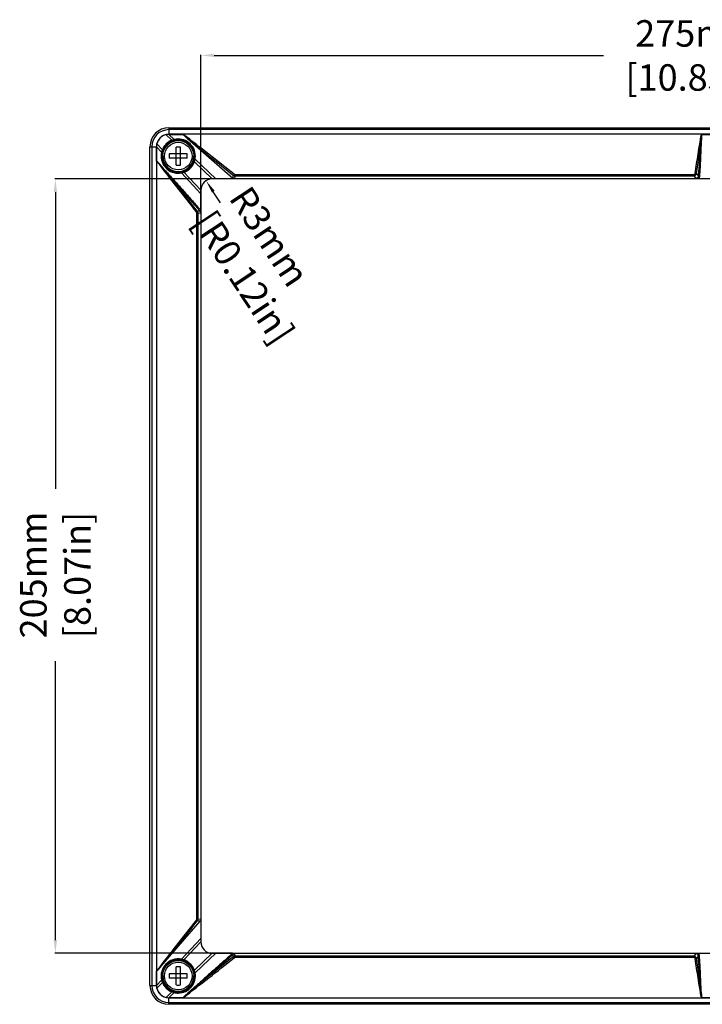
# Model space of a CAD drawing. Extents: x 894 to 1956, y 696 to 1191.
# Drawn here: x 894 to 1074, y 840 to 1101 of the extents above; entities that cross this region are included whole.
import ezdxf

# ---------------------------------------------------------------- set-up
doc = ezdxf.new("R2010")
doc.units = 0
doc.header["$LTSCALE"] = 10
doc.layers.get('0').update_dxf_attribs({"linetype": 'CONTINUOUS', "lineweight": 25})
doc.layers.get('DEFPOINTS').update_dxf_attribs({"linetype": 'CONTINUOUS'})
for name, color, linetype in [('AUSFORMSCHRAEGEN', 7, 'CONTINUOUS'), ('KONSTRUKTIONSELEMENTE', 7, 'CONTINUOUS'), ('RUNDUNGEN', 7, 'CONTINUOUS'), ('ZEICHNUNGSBEMASSUNGEN', 7, 'CONTINUOUS')]:
    doc.layers.add(name, color=color, linetype=linetype)
doc.dimstyles.new('DIMSTYLE_1', dxfattribs={"dimtxt": 7, "dimasz": 3.5, "dimexe": 0.18, "dimexo": 0.0625, "dimgap": 0.09, "dimtad": 0, "dimdec": 1, "dimdsep": 46, "dimtxsty": 'Standard', "dimblk": '_FILLED', "dimcen": 0.09, "dimclrd": 2, "dimclrt": 4, "dimadec": 0, "dimazin": 0, "dimtp": 0.3, "dimtm": 0.3, "dimtfac": 1, "dimtdec": 1, "dimtofl": 0, "dimtmove": 0, "dimatfit": 3, "dimldrblk": '_FILLED', "dimfxl": 0, "dimarcsym": 0})

# ---------------------------------------------------------------- blocks, each defined once
blk = doc.blocks.new('_FILLED')
at = {"color": 0, "linetype": 'ByBlock'}
blk.add_solid([(0, 0), (-1, 0.125), (-1, -0.125)], dxfattribs=at)
blk = doc.blocks.new('*D70')
at = {"layer": 'DEFPOINTS', "color": 0, "linetype": 'Continuous'}
for p in [(941.71, 1091.45), (941.71, 1050.4), (1216.71, 1049.85)]:
    blk.add_point(p, dxfattribs=at)
at = {"layer": 'ZEICHNUNGSBEMASSUNGEN', "color": 0, "linetype": 'Continuous', "lineweight": -2}
for p, q in [((941.71, 1050.47), (941.71, 1091.63)), ((1216.71, 1049.92), (1216.71, 1091.63))]:
    blk.add_line(p, q, dxfattribs=at)
at = {"layer": 'ZEICHNUNGSBEMASSUNGEN', "color": 2, "linetype": 'Continuous', "lineweight": -2}
for p, q in [((945.21, 1091.45), (1048.32, 1091.45)), ((1213.21, 1091.45), (1098.66, 1091.45))]:
    blk.add_line(p, q, dxfattribs=at)
at = {"layer": 'ZEICHNUNGSBEMASSUNGEN', "color": 2, "linetype": 'Continuous', "lineweight": -2, "xscale": 3.5, "yscale": 3.5, "zscale": 3.5, "rotation": 180}
blk.add_blockref('_FILLED', (941.71, 1091.45), dxfattribs=at)
at = {"layer": 'ZEICHNUNGSBEMASSUNGEN', "color": 2, "linetype": 'Continuous', "lineweight": -2, "xscale": 3.5, "yscale": 3.5, "zscale": 3.5}
blk.add_blockref('_FILLED', (1216.71, 1091.45), dxfattribs=at)
at = {"layer": 'ZEICHNUNGSBEMASSUNGEN', "color": 4, "linetype": 'Continuous', "insert": (1073.49, 1100.78), "char_height": 7, "attachment_point": 2}
blk.add_mtext('275mm\\P [10.83in]', dxfattribs=at)
blk = doc.blocks.new('*D71')
at = {"layer": 'DEFPOINTS', "color": 0, "linetype": 'Continuous'}
for p in [(950.65, 1058.8), (903.17, 853.8), (950.1, 853.8)]:
    blk.add_point(p, dxfattribs=at)
at = {"layer": 'ZEICHNUNGSBEMASSUNGEN', "color": 0, "linetype": 'Continuous', "lineweight": -2}
for p, q in [((950.59, 1058.8), (902.99, 1058.8)), ((950.04, 853.8), (902.99, 853.8))]:
    blk.add_line(p, q, dxfattribs=at)
at = {"layer": 'ZEICHNUNGSBEMASSUNGEN', "color": 2, "linetype": 'Continuous', "lineweight": -2}
for p, q in [((903.17, 1055.3), (903.17, 976.78)), ((903.17, 857.3), (903.17, 931.1))]:
    blk.add_line(p, q, dxfattribs=at)
at = {"layer": 'ZEICHNUNGSBEMASSUNGEN', "color": 2, "linetype": 'Continuous', "lineweight": -2, "xscale": 3.5, "yscale": 3.5, "zscale": 3.5}
for p, rotation in [((903.17, 1058.8), 90), ((903.17, 853.8), 270)]:
    blk.add_blockref('_FILLED', p, dxfattribs=dict(at, rotation=rotation))
at = {"layer": 'ZEICHNUNGSBEMASSUNGEN', "color": 4, "linetype": 'Continuous', "insert": (893.84, 953.94), "char_height": 7, "attachment_point": 2, "rotation": 90}
blk.add_mtext('205mm\\P [8.07in]', dxfattribs=at)
blk = doc.blocks.new('*D72')
at = {"layer": 'DEFPOINTS', "color": 0, "linetype": 'Continuous'}
for p in [(943.05, 1058.3), (944.71, 1055.8)]:
    blk.add_point(p, dxfattribs=at)
at = {"layer": 'ZEICHNUNGSBEMASSUNGEN', "color": 2, "linetype": 'Continuous', "lineweight": -2}
blk.add_line((946.92, 1052.47), (944.98, 1055.38), dxfattribs=at)
at = {"layer": 'ZEICHNUNGSBEMASSUNGEN', "color": 2, "linetype": 'Continuous', "lineweight": -2, "xscale": 3.5, "yscale": 3.5, "zscale": 3.5, "rotation": 123.5674688413208}
blk.add_blockref('_FILLED', (943.05, 1058.3), dxfattribs=at)
at = {"layer": 'ZEICHNUNGSBEMASSUNGEN', "color": 4, "linetype": 'Continuous', "insert": (954.74, 1057.55), "char_height": 7, "attachment_point": 1, "rotation": 303.5675}
blk.add_mtext('R3mm\\P [R0.12in]', dxfattribs=at)

msp = doc.modelspace()

# ---------------------------------------------------------------- linework, layer by layer
at = {"color": 7, "linetype": 'Continuous'}
for p, q in [((945.65, 1058.8), (944.71, 1058.8)), ((941.71, 1055.8), (941.71, 1054.86)), ((941.71, 857.74), (941.71, 856.8)), ((944.71, 853.8), (945.65, 853.8))]:
    msp.add_line(p, q, dxfattribs=at)
for centre, radius, start, end in [((933.21, 1067.3), 3.25, 102.8522, 167.1478), ((933.21, 1067.3), 3.25, 90.0067, 102.8455), ((933.21, 1067.3), 3.25, 167.1545, 179.9933), ((944.71, 1055.8), 3, 90, 180), ((944.71, 856.8), 3, 180, 270), ((933.21, 845.3), 3.25, 180.0067, 192.8455), ((933.21, 845.3), 3.25, 192.8522, 257.1478), ((933.21, 845.3), 3.25, 257.1545, 269.9933)]:
    msp.add_arc(centre, radius, start, end, dxfattribs=at)
at = {"layer": 'AUSFORMSCHRAEGEN', "color": 7, "linetype": 'Continuous'}
for p, q in [((933.21, 1072.3), (1225.21, 1072.3)), ((928.21, 845.3), (928.21, 1067.3)), ((1225.21, 840.3), (933.21, 840.3))]:
    msp.add_line(p, q, dxfattribs=at)
for centre, start, end in [((933.21, 1067.3), 90, 180), ((933.21, 845.3), 180, 270)]:
    msp.add_arc(centre, 5, start, end, dxfattribs=at)
at = {"layer": 'KONSTRUKTIONSELEMENTE', "color": 7, "linetype": 'Continuous'}
for p, q in [((935.13, 1062.42), (935.13, 1067.18)), ((936.28, 1062.42), (936.28, 1067.18)), ((938.09, 1065.38), (933.33, 1065.38)), ((938.09, 1064.23), (933.33, 1064.23)), ((935.13, 845.42), (935.13, 850.18)), ((936.28, 845.42), (936.28, 850.18)), ((938.09, 848.38), (933.33, 848.38)), ((938.09, 847.23), (933.33, 847.23))]:
    msp.add_line(p, q, dxfattribs=at)
for centre in [(935.71, 1064.8), (935.71, 847.8)]:
    msp.add_circle(centre, 4.12, dxfattribs=at)
at = {"layer": 'KONSTRUKTIONSELEMENTE', "color": 9, "linetype": 'Continuous'}
for centre in [(935.71, 1064.8), (935.71, 847.8)]:
    msp.add_circle(centre, 3.65, dxfattribs=at)
at = {"layer": 'KONSTRUKTIONSELEMENTE', "color": 7, "linetype": 'Continuous'}
for centre, radius, start, end in [((935.71, 1056.95), 10.25, 86.7832, 93.2168), ((943.54, 1064.8), 10.23, 176.7813, 180.0021), ((943.55, 1064.8), 10.24, 179.9991, 183.2175), ((927.86, 1064.8), 10.24, 359.9991, 3.2175), ((927.87, 1064.8), 10.23, 356.7813, 0.0021), ((935.71, 1072.65), 10.25, 266.7832, 273.2168), ((935.71, 839.95), 10.25, 86.7832, 93.2168), ((943.54, 847.8), 10.23, 176.7813, 180.0021), ((943.55, 847.8), 10.24, 179.9991, 183.2175), ((927.86, 847.8), 10.24, 359.9991, 3.2175), ((927.87, 847.8), 10.23, 356.7813, 0.0021), ((935.71, 855.65), 10.25, 266.7832, 273.2168)]:
    msp.add_arc(centre, radius, start, end, dxfattribs=at)
at = {"layer": 'RUNDUNGEN', "color": 9, "linetype": 'Continuous'}
for p, q in [((933.21, 1072.3), (933.21, 1070.6)), ((1225.21, 1071.8), (933.21, 1071.8)), ((932.48, 1070.47), (934.02, 1069)), ((1225.21, 1070.6), (933.21, 1070.6)), ((933.21, 1070.55), (934.64, 1069.2)), ((928.21, 1067.3), (929.91, 1067.3)), ((928.71, 1067.3), (928.71, 845.3)), ((929.91, 1067.3), (929.91, 845.3)), ((929.96, 1067.3), (931.31, 1065.87)), ((930.04, 1068.02), (931.5, 1066.49)), ((939.99, 1063.31), (944.71, 1058.8)), ((940.16, 1063.98), (945.65, 1058.8)), ((936.53, 1060.34), (941.71, 1054.86)), ((937.2, 1060.52), (941.71, 1055.8)), ((950.2, 1058.98), (950.32, 1059.7)), ((950.55, 1059.99), (950.32, 1059.7)), ((950.65, 1058.8), (950.78, 1059.55)), ((950.78, 1059.91), (950.78, 1059.55)), ((950.78, 1059.91), (1072.23, 1059.91)), ((950.78, 1059.55), (1072.23, 1059.55)), ((1072.23, 1059.91), (1072.23, 1059.55)), ((1072.23, 1059.55), (1072.76, 1058.94)), ((1072.94, 1060.16), (1073.4, 1059.62)), ((940.81, 1050.19), (941.37, 1050.28)), ((940.6, 1049.73), (940.95, 1049.73)), ((940.95, 1049.73), (941.57, 1049.83)), ((940.52, 862.65), (940.81, 862.41)), ((940.6, 862.88), (940.95, 862.88)), ((941.71, 862.75), (940.95, 862.88)), ((941.53, 862.29), (940.81, 862.41)), ((936.53, 852.26), (941.71, 857.74)), ((937.2, 852.08), (941.71, 856.8)), ((939.99, 849.3), (944.71, 853.8)), ((940.16, 848.62), (945.65, 853.8)), ((950.32, 852.9), (950.22, 853.46)), ((950.78, 853.05), (950.68, 853.67)), ((950.78, 852.69), (950.78, 853.05)), ((1072.76, 853.66), (1072.23, 853.05)), ((1072.23, 852.69), (1072.23, 853.05)), ((1072.58, 852.39), (1072.94, 852.44)), ((1073.4, 852.98), (1072.94, 852.44)), ((928.21, 845.3), (929.91, 845.3)), ((929.96, 845.3), (931.31, 846.73)), ((930.04, 844.58), (931.5, 846.11)), ((932.48, 842.13), (934.02, 843.6)), ((933.21, 842.05), (934.64, 843.4)), ((933.21, 840.3), (933.21, 842)), ((933.21, 842), (1225.21, 842)), ((933.21, 840.8), (1225.21, 840.8))]:
    msp.add_line(p, q, dxfattribs=at)
at = {"layer": 'RUNDUNGEN', "color": 7, "linetype": 'Continuous'}
for p, q in [((933.21, 1070.55), (937.03, 1070.55)), ((938.18, 1069.43), (950.2, 1058.98)), ((1074.22, 1070.55), (1084.19, 1070.55)), ((929.96, 1063.47), (929.96, 1067.3)), ((1073.37, 1058.8), (945.65, 1058.8)), ((1085.15, 1058.8), (1073.37, 1058.8)), ((941.71, 1054.86), (941.71, 1050.41)), ((941.71, 1050.4), (941.71, 857.74)), ((931.08, 850.28), (941.53, 862.29)), ((945.65, 853.8), (1212.76, 853.8)), ((929.96, 845.3), (929.96, 849.13)), ((937.03, 842.05), (933.21, 842.05)), ((1084.19, 842.05), (1074.22, 842.05))]:
    msp.add_line(p, q, dxfattribs=at)
at = {"layer": 'RUNDUNGEN', "color": 9, "linetype": 'Continuous'}
for centre in [(935.71, 1064.8), (935.71, 847.8)]:
    msp.add_circle(centre, 4.26, dxfattribs=at)
for centre, radius, start, end in [((933.21, 1067.3), 4.5, 90, 180), ((933.21, 1067.3), 3.3, 90, 180), ((935.69, 1064.82), 4.51, 111.7712, 158.2288), ((935.71, 1064.8), 4.34, 111.8599, 158.1401), ((935.67, 1064.86), 4.46, 103.4459, 111.7787), ((935.71, 1064.8), 4.35, 103.644, 111.8626), ((935.71, 1064.8), 4.53, 359.8745, 103.6435), ((935.71, 1064.81), 4.33, 349.6277, 103.6449), ((256.14, 185), 1117.06, 51.5639, 52.44381), ((2018.82, 2405.5), 1718.39, 231.03342, 231.5521), ((443.32, 1152.06), 636.28, 351.69619, 352.54993), ((935.64, 1064.83), 4.46, 158.2141, 166.5614), ((935.71, 1064.8), 4.35, 158.1379, 166.3555), ((1814.22, 1743.36), 1115.42, 217.55562, 218.43682), ((935.71, 1064.8), 4.53, 166.3548, 180.0016), ((935.71, 1064.8), 4.53, 180.0001, 280.3667), ((935.7, 1064.8), 4.33, 166.355, 280.3724), ((935.69, 1064.81), 4.35, 289.1892, 340.8108), ((935.7, 1064.81), 4.34, 340.8051, 349.628), ((935.73, 1064.79), 4.51, 340.853, 349.7158), ((935.71, 1064.8), 4.53, 349.633, 359.8749), ((-410.56, -22.75), 1725.51, 38.44827, 38.96457), ((935.69, 1064.81), 4.34, 280.3718, 289.1952), ((935.72, 1064.78), 4.51, 280.2865, 289.1447), ((950.82, 1060.5), 0.946, 237.9751, 267.5477), ((1082.66, 1127.98), 68.51, 261.5391, 261.8372), ((940.72, 1049.72), 1.2, 35.0751, 41.4781), ((876.7, 1130.65), 102.88, 308.3352, 308.5433), ((940.01, 1049.69), 0.946, 2.4534, 32.0238), ((941.06, 1049.86), 0.509, 4.0698, 18.1461), ((941.05, 1049.86), 0.518, 357.1232, 4.0893), ((1814.28, 169.2), 1115.5, 141.5632, 142.44434), ((940.01, 862.92), 0.946, 327.9738, 357.549), ((-403.09, 1929.39), 1715.96, 321.03304, 321.55246), ((935.71, 847.8), 4.53, 79.6334, 193.6432), ((935.72, 847.82), 4.51, 70.8528, 79.7159), ((257.56, 1725.79), 1114.75, 307.55524, 308.43697), ((2016.27, -489.71), 1714.31, 128.44729, 128.9672), ((950.79, 852.82), 1.2, 125.0588, 131.4594), ((954.16, 857.21), 5.43, 223.1002, 223.5893), ((950.81, 852.93), 0.794, 132.3849, 137.1951), ((950.82, 852.1), 0.946, 92.4519, 122.0253), ((866.63, 786.24), 107, 38.3392, 38.5393), ((448.42, 761.27), 631.14, 7.44508, 8.30616), ((935.7, 847.8), 4.33, 79.6277, 193.6449), ((935.69, 847.8), 4.34, 70.8051, 79.6279), ((935.69, 847.79), 4.35, 19.1892, 70.8108), ((935.71, 847.79), 4.33, 256.355, 10.3724), ((935.71, 847.81), 4.53, 270.0004, 10.3667), ((935.7, 847.79), 4.34, 10.3718, 19.1952), ((935.72, 847.82), 4.51, 10.2865, 19.1448), ((933.21, 845.3), 4.5, 180, 270), ((933.21, 845.3), 3.3, 180, 270), ((935.65, 847.77), 4.46, 193.4459, 201.7787), ((935.71, 847.8), 4.35, 193.644, 201.8625), ((935.69, 847.79), 4.51, 201.7712, 248.2288), ((935.71, 847.8), 4.34, 201.8599, 248.1401), ((935.67, 847.74), 4.46, 248.2177, 256.5571), ((935.71, 847.81), 4.35, 248.1377, 256.3558), ((935.71, 847.81), 4.53, 256.3553, 270.0011)]:
    msp.add_arc(centre, radius, start, end, dxfattribs=at)
at = {"layer": 'RUNDUNGEN', "color": 7, "linetype": 'Continuous'}
for centre in [(935.71, 1064.8), (935.71, 847.8)]:
    msp.add_arc(centre, 4.12, 180, 0, dxfattribs=at)
at = {"layer": 'RUNDUNGEN', "color": 9, "linetype": 'Continuous'}
for points, start_tangent, end_tangent in [([(934.09, 1068.83), (934.05, 1068.92), (934.02, 1069)], (-0.712981, 0.701184), (-0.373116, 0.927785)), ([(934.68, 1069.02), (934.66, 1069.11), (934.64, 1069.2)], (-0.718648, 0.695374), (-0.237189, 0.971464)), ([(1072.58, 1060.21), (1073.36, 1065.33), (1074.22, 1070.55)], (0.146426, 0.989222), (0.168708, 0.985666)), ([(1074.24, 1069.55), (1074.1, 1067.95), (1073.96, 1066.34), (1073.82, 1064.72), (1073.68, 1063.07), (1073.54, 1061.38), (1073.4, 1059.62)], (-0.084474, -0.996426), (-0.07677, -0.997049)), ([(1074.24, 1069.56), (1074.16, 1067.94), (1074.08, 1066.34), (1074.01, 1064.71), (1073.93, 1063.06), (1073.84, 1061.37), (1073.74, 1059.61)], (-0.048766, -0.99881), (-0.059773, -0.998212)), ([(931.68, 1066.42), (931.59, 1066.45), (931.5, 1066.49)], (-0.701188, 0.712976), (-0.927785, 0.373116)), ([(931.49, 1065.82), (931.4, 1065.85), (931.31, 1065.87)], (-0.695533, 0.718494), (-0.971464, 0.237186)), ([(937.2, 1060.52), (937.4, 1060.59), (937.6, 1060.68), (937.82, 1060.79), (938.07, 1060.93), (938.33, 1061.1), (938.59, 1061.3), (938.86, 1061.54), (939.11, 1061.8), (939.31, 1062.05), (939.48, 1062.29), (939.62, 1062.51), (939.74, 1062.72), (939.83, 1062.92), (939.91, 1063.11), (939.99, 1063.31)], (0.945552, 0.325472), (0.325472, 0.945552)), ([(939.8, 1063.39), (939.89, 1063.34), (939.99, 1063.31)], (0.075603, -0.997138), (0.945044, -0.326942)), ([(939.97, 1064.03), (940.07, 1064), (940.16, 1063.98)], (0.182382, -0.983228), (0.983862, -0.178928)), ([(931.08, 1062.33), (932.09, 1061.19), (933.12, 1060.05), (934.16, 1058.88), (935.21, 1057.71), (936.27, 1056.52), (937.34, 1055.33), (938.41, 1054.13), (939.48, 1052.93), (940.56, 1051.72), (941.62, 1050.51)], (0.665879, -0.746059), (0.661743, -0.749731)), ([(931.09, 1062.32), (932.07, 1061.17), (933.07, 1060), (934.08, 1058.81), (935.1, 1057.61), (936.14, 1056.4), (937.18, 1055.18), (938.22, 1053.96), (939.27, 1052.73), (940.32, 1051.51), (941.37, 1050.28)], (0.649465, -0.760392), (0.652252, -0.758002)), ([(937.12, 1060.71), (937.17, 1060.61), (937.2, 1060.52)], (0.997138, -0.075607), (0.326942, -0.945045)), ([(936.48, 1060.54), (936.51, 1060.44), (936.53, 1060.34)], (0.983228, -0.182382), (0.178931, -0.983862)), ([(950.55, 1059.99), (950.66, 1059.93), (950.78, 1059.91)], (0.783088, -0.621911), (0.99992, 0.012679)), ([(1072.23, 1059.91), (1072.36, 1059.93), (1072.47, 1059.99), (1072.55, 1060.09), (1072.58, 1060.21)], (0.999992, 0.003878), (0.154938, 0.987924)), ([(1072.23, 1059.55), (1072.46, 1059.63), (1072.68, 1059.77), (1072.84, 1059.95), (1072.94, 1060.16)], (0.984244, 0.176816), (0.318794, 0.947824)), ([(1072.84, 1058.93), (1072.76, 1058.94)], (-0.998455, 0.055572), (-0.98919, 0.146638)), ([(1073, 1058.94), (1072.92, 1058.93), (1072.84, 1058.93)], (-0.983958, -0.178401), (-0.998455, 0.055572)), ([(1073.4, 1059.62), (1073.4, 1059.45), (1073.37, 1059.29), (1073.31, 1059.14), (1073.21, 1059.03), (1073.07, 1058.96), (1073, 1058.94)], (0.065269, -0.997868), (-0.983958, -0.178401)), ([(1073.74, 1059.61), (1073.72, 1059.43), (1073.68, 1059.25), (1073.61, 1059.08), (1073.5, 1058.93), (1073.37, 1058.8)], (-0.059826, -0.998209), (-0.791863, -0.610699)), ([(1073.4, 1059.62), (1073.5, 1059.62), (1073.62, 1059.61), (1073.74, 1059.61)], (0.999975, -0.007031), (0.998233, -0.059429)), ([(941.37, 1050.28), (941.44, 1050.35), (941.53, 1050.43), (941.62, 1050.51)], (0.724447, 0.68933), (0.747816, 0.663906)), ([(941.37, 1050.28), (941.46, 1050.19), (941.52, 1050.08), (941.55, 1050.02)], (0.732941, -0.680292), (0.310311, -0.950635)), ([(940.6, 1049.73), (940.58, 1049.85), (940.52, 1049.96)], (0.013502, 0.999909), (-0.621718, 0.783241)), ([(940.6, 862.88), (940.6, 879.19), (940.6, 896.76), (940.6, 915.68), (940.6, 936.06), (940.6, 958.01), (940.6, 981.66), (940.6, 1006.79), (940.6, 1029.65), (940.6, 1049.73)], (-0.00004, 1), (0.000192, 1)), ([(940.95, 862.88), (940.95, 879.19), (940.95, 896.76), (940.95, 915.68), (940.95, 936.06), (940.95, 958.01), (940.95, 981.66), (940.95, 1006.79), (940.95, 1029.65), (940.95, 1049.73)], (0.000028, 1), (-0.000136, 1)), ([(940.52, 862.65), (940.58, 862.76), (940.6, 862.88)], (0.622265, 0.782807), (-0.011746, 0.999931)), ([(936.48, 852.06), (936.51, 852.16), (936.53, 852.26)], (0.983229, 0.182377), (0.17893, 0.983862)), ([(949.99, 853.72), (948.9, 852.75), (947.81, 851.78), (946.72, 850.81), (945.63, 849.84), (944.54, 848.87), (943.46, 847.91), (942.39, 846.94), (941.32, 845.99), (940.27, 845.04), (939.22, 844.1), (938.18, 843.18)], (-0.749915, -0.661534), (-0.746067, -0.665871)), ([(950.22, 853.46), (949.12, 852.51), (948.01, 851.56), (946.9, 850.61), (945.79, 849.66), (944.68, 848.72), (943.58, 847.78), (942.48, 846.84), (941.39, 845.92), (940.31, 844.99), (939.24, 844.08), (938.18, 843.18)], (-0.757881, -0.652393), (-0.760389, -0.649468)), ([(949.99, 853.72), (950.08, 853.62), (950.16, 853.54), (950.19, 853.5)], (0.663709, -0.747991), (0.683411, -0.730033)), ([(950.68, 853.67), (950.55, 853.66), (950.43, 853.62), (950.32, 853.55), (950.27, 853.51)], (-0.998775, 0.049473), (-0.739232, -0.673451)), ([(950.78, 852.69), (950.66, 852.67), (950.55, 852.61)], (-0.999926, 0.012163), (-0.782953, -0.622081)), ([(1072.23, 853.05), (1044.42, 853.05), (1018.5, 853.05), (994.33, 853.05), (971.79, 853.05), (950.78, 853.05)], (-1, -0.000001), (-1, -0.000138)), ([(1072.23, 852.69), (1044.42, 852.69), (1018.5, 852.69), (994.33, 852.69), (971.79, 852.69), (950.78, 852.69)], (-1, 0.000001), (-1, 0.000195)), ([(1072.94, 852.44), (1072.84, 852.65), (1072.67, 852.84), (1072.46, 852.98), (1072.23, 853.05)], (-0.31888, 0.947795), (-0.984271, 0.176664)), ([(1072.58, 852.39), (1072.55, 852.51), (1072.47, 852.61), (1072.36, 852.68), (1072.23, 852.69)], (-0.153938, 0.988081), (-0.99998, 0.006379)), ([(1074.22, 842.05), (1073.36, 847.27), (1072.58, 852.39)], (-0.168702, 0.985667), (-0.146387, 0.989227)), ([(1072.84, 853.67), (1072.76, 853.66)], (-0.998504, -0.054678), (-0.989345, -0.145593)), ([(1073, 853.66), (1072.92, 853.67), (1072.84, 853.67)], (-0.983753, 0.179528), (-0.998504, -0.054678)), ([(1073.4, 852.98), (1073.4, 853.15), (1073.37, 853.32), (1073.31, 853.46), (1073.21, 853.57), (1073.08, 853.64), (1073, 853.66)], (0.065714, 0.997838), (-0.983753, 0.179528)), ([(1073.74, 853), (1073.71, 853.22), (1073.65, 853.44), (1073.53, 853.64), (1073.37, 853.8)], (-0.060387, 0.998175), (-0.790879, 0.611973)), ([(1073.74, 853), (1073.62, 852.99), (1073.5, 852.99), (1073.4, 852.98)], (-0.998198, -0.06), (-0.999981, -0.00622)), ([(1074.24, 843.05), (1074.1, 844.65), (1073.96, 846.27), (1073.82, 847.9), (1073.68, 849.56), (1073.53, 851.25), (1073.4, 852.98)], (-0.084491, 0.996424), (-0.076367, 0.99708)), ([(1074.24, 843.05), (1074.16, 844.66), (1074.08, 846.28), (1074.01, 847.91), (1073.93, 849.57), (1073.84, 851.26), (1073.74, 853)], (-0.048737, 0.998812), (-0.060348, 0.998177)), ([(937.12, 851.89), (937.17, 851.99), (937.2, 852.08)], (0.997138, 0.075601), (0.326941, 0.945045)), ([(939.99, 849.3), (939.91, 849.49), (939.83, 849.69), (939.73, 849.9), (939.61, 850.11), (939.47, 850.34), (939.3, 850.58), (939.1, 850.81), (938.9, 851.03), (938.68, 851.22), (938.47, 851.4), (938.24, 851.56), (938.03, 851.7), (937.81, 851.82), (937.61, 851.92), (937.4, 852.01), (937.2, 852.08)], (-0.325472, 0.945552), (-0.945552, 0.325472)), ([(939.8, 849.22), (939.89, 849.26), (939.99, 849.3)], (0.075599, 0.997138), (0.945044, 0.326942)), ([(939.97, 848.57), (940.07, 848.6), (940.16, 848.62)], (0.182378, 0.983228), (0.983862, 0.178931)), ([(931.49, 846.78), (931.4, 846.75), (931.31, 846.73)], (-0.695387, -0.718635), (-0.971464, -0.237189)), ([(931.68, 846.19), (931.59, 846.15), (931.5, 846.11)], (-0.701185, -0.712979), (-0.927785, -0.373116)), ([(934.09, 843.77), (934.05, 843.68), (934.02, 843.6)], (-0.71298, -0.701184), (-0.373116, -0.927785)), ([(934.68, 843.58), (934.66, 843.49), (934.64, 843.4)], (-0.718511, -0.695515), (-0.237187, -0.971464))]:
    msp.add_spline(points, degree=3, dxfattribs=dict(at, start_tangent=start_tangent, end_tangent=end_tangent))
at = {"layer": 'RUNDUNGEN', "color": 7, "linetype": 'Continuous'}
for points, start_tangent, end_tangent in [([(938.18, 1069.43), (938.1, 1069.49), (938.03, 1069.56), (937.96, 1069.62), (937.89, 1069.68), (937.82, 1069.74), (937.76, 1069.79), (937.71, 1069.84), (937.65, 1069.89), (937.6, 1069.94), (937.55, 1069.99), (937.5, 1070.03), (937.46, 1070.07), (937.41, 1070.11), (937.37, 1070.15), (937.33, 1070.19), (937.3, 1070.22), (937.26, 1070.25), (937.19, 1070.32), (937.13, 1070.38), (937.08, 1070.44), (937.04, 1070.49), (937.03, 1070.55)], (-0.754662, 0.656114), (0.960906, 0.276875)), ([(1074.22, 1070.55), (1074.26, 1070.48), (1074.26, 1070.39), (1074.27, 1070.34), (1074.27, 1070.29), (1074.27, 1070.24), (1074.27, 1070.18), (1074.27, 1070.12), (1074.26, 1070.06), (1074.26, 1069.99), (1074.26, 1069.91), (1074.25, 1069.83), (1074.25, 1069.75), (1074.24, 1069.66), (1074.24, 1069.55)], (0.829727, -0.558169), (-0.069756, -0.997564)), ([(929.96, 1063.47), (930.02, 1063.46), (930.07, 1063.42), (930.12, 1063.37), (930.19, 1063.31), (930.25, 1063.25), (930.29, 1063.21), (930.32, 1063.17), (930.36, 1063.14), (930.4, 1063.09), (930.44, 1063.05), (930.48, 1063.01), (930.52, 1062.96), (930.57, 1062.91), (930.61, 1062.86), (930.66, 1062.8), (930.72, 1062.74), (930.77, 1062.68), (930.83, 1062.62), (930.89, 1062.55), (930.95, 1062.48), (931.01, 1062.4), (931.08, 1062.32)], (0.272726, 0.962092), (0.656059, -0.75471)), ([(950.65, 1058.8), (950.48, 1058.82), (950.33, 1058.88), (950.2, 1058.98)], (-1, 0), (-0.75471, 0.656059)), ([(1073.37, 1058.8), (1073.07, 1058.84), (1072.76, 1058.94)], (-1, 0.000013), (-0.923937, 0.382545)), ([(941.71, 1050.4), (941.67, 1050.11), (941.57, 1049.83)], (0.000034, -1), (-0.452657, -0.891685)), ([(941.71, 862.75), (941.68, 862.58), (941.62, 862.43), (941.53, 862.29)], (0, -1), (-0.656059, -0.75471)), ([(950.1, 853.8), (950.41, 853.77), (950.68, 853.67)], (1, 0.000052), (0.891033, -0.453938)), ([(1072.76, 853.66), (1073.05, 853.76), (1073.37, 853.8)], (0.923972, 0.382461), (1, -0.000605)), ([(931.08, 850.28), (931.01, 850.2), (930.95, 850.12), (930.89, 850.05), (930.83, 849.98), (930.77, 849.92), (930.72, 849.86), (930.66, 849.8), (930.61, 849.75), (930.57, 849.69), (930.52, 849.64), (930.48, 849.6), (930.44, 849.55), (930.4, 849.51), (930.36, 849.47), (930.32, 849.43), (930.29, 849.39), (930.25, 849.36), (930.19, 849.29), (930.12, 849.23), (930.07, 849.18), (930.02, 849.14), (929.96, 849.13)], (-0.656123, -0.754654), (-0.272571, 0.962136)), ([(937.03, 842.05), (937.04, 842.11), (937.08, 842.16), (937.13, 842.22), (937.19, 842.28), (937.26, 842.35), (937.3, 842.38), (937.33, 842.42), (937.37, 842.45), (937.41, 842.49), (937.46, 842.53), (937.5, 842.57), (937.55, 842.62), (937.6, 842.66), (937.65, 842.71), (937.71, 842.76), (937.76, 842.81), (937.82, 842.86), (937.89, 842.92), (937.96, 842.98), (938.03, 843.04), (938.1, 843.11), (938.18, 843.18)], (-0.960881, 0.276962), (0.754665, 0.656111)), ([(1074.24, 843.05), (1074.24, 842.94), (1074.25, 842.85), (1074.25, 842.77), (1074.26, 842.69), (1074.26, 842.61), (1074.26, 842.54), (1074.27, 842.48), (1074.27, 842.42), (1074.27, 842.36), (1074.27, 842.31), (1074.27, 842.26), (1074.26, 842.21), (1074.26, 842.12), (1074.22, 842.05)], (0.069636, -0.997573), (-0.868243, -0.496139))]:
    msp.add_spline(points, degree=3, dxfattribs=dict(at, start_tangent=start_tangent, end_tangent=end_tangent))

# ---------------------------------------------------------------- dimensions: what is measured, and where the dimension line sits
at = {"layer": 'ZEICHNUNGSBEMASSUNGEN', "color": 2, "linetype": 'Continuous'}
for base, p1, p2, angle, picture, middle in [((941.71, 1091.45), (1216.71, 1049.85), (941.71, 1050.4), 180, '*D70', (1073.49, 1091.45)), ((903.17, 853.8), (950.65, 1058.8), (950.1, 853.8), 270, '*D71', (903.17, 953.94))]:
    dim = msp.add_linear_dim(base=base, p1=p1, p2=p2, angle=angle, dimstyle='DIMSTYLE_1', override={"dimpost": 'mm\\X'}, dxfattribs=at)
    dim.commit()
    dim.dimension.update_dxf_attribs({"geometry": picture, "text_midpoint": middle, "dimtype": 160})
dim = msp.add_radius_dim(center=(944.71, 1055.8), mpoint=(943.05, 1058.3), dimstyle='DIMSTYLE_1', override={"dimpost": 'mm\\X'}, dxfattribs=at)
dim.commit()
dim.dimension.update_dxf_attribs({"geometry": '*D72', "text_midpoint": (960.84, 1031.49), "dimtype": 164})

doc.saveas('drawing.dxf')
